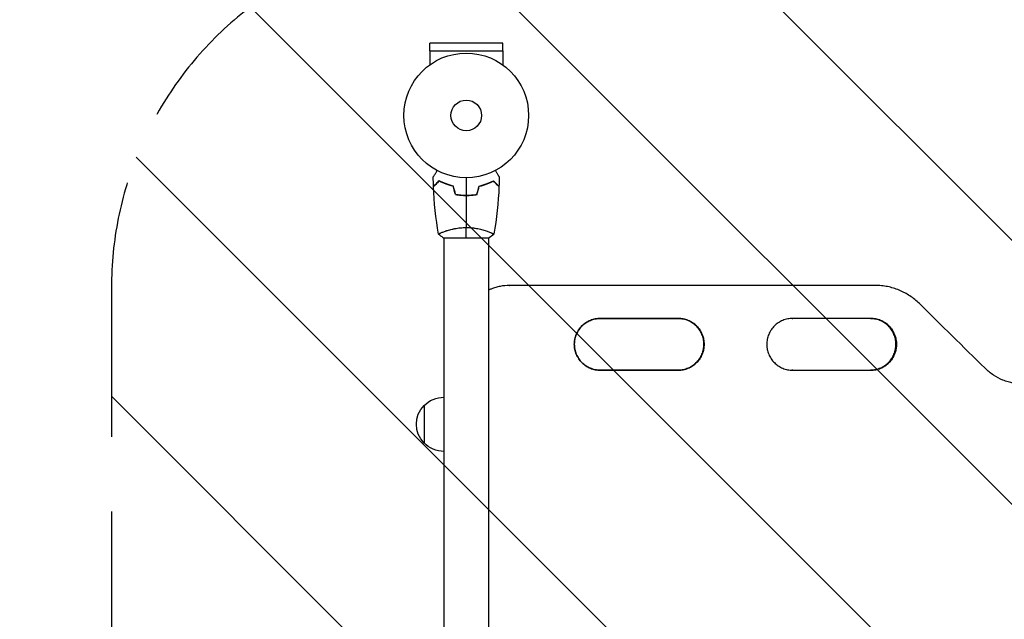
# Model space of a CAD drawing. Units: millimetres. Extents: x -1217 to 2690, y -1069 to 1834.
# Drawn here: x -380 to 457, y 337 to 846 of the extents above; entities that cross this region are included whole.
import ezdxf

# ---------------------------------------------------------------- set-up
doc = ezdxf.new("R2010")
doc.units = ezdxf.units.MM
doc.header["$LTSCALE"] = 20
doc.linetypes.add('HIDDEN', pattern=[9.525, 6.35, -3.175])
for name, color, linetype in [('2d', 230, 'Continuous'), ('ASTMF3101-SafetyZone', 64, 'HIDDEN'), ('ASTMF3101-TrainingEnvelope', 222, 'HIDDEN'), ('ASTMF3101-TrainingEnvelope_Hatch', 222, 'Continuous')]:
    doc.layers.add(name, color=color, linetype=linetype)

msp = doc.modelspace()

# ---------------------------------------------------------------- hatches: boundary and pattern name
at = {"layer": 'ASTMF3101-TrainingEnvelope_Hatch'}
h = msp.add_hatch(dxfattribs=at)
h.set_pattern_fill('ANSI31', color=256, scale=50, angle=90)
edge = h.paths.add_edge_path()
edge.add_line((-1.62, -153.72), (1475.09, -153.72))
edge.add_arc((1475.09, 146.28), 300, 270, 360)
edge.add_line((1775.09, 146.28), (1775.09, 618.81))
edge.add_arc((1475.09, 618.81), 300, 360, 450)
edge.add_line((1475.09, 918.81), (-1.62, 918.81))
edge.add_arc((-1.62, 618.81), 300, 90, 180)
edge.add_line((-301.62, 618.81), (-301.62, 146.28))
edge.add_arc((-1.62, 146.28), 300, 180, 270)

# ---------------------------------------------------------------- linework, layer by layer
at = {"layer": '2d'}
for p, q in [((31, 826.63), (-31, 826.63)), ((-31, 820.13), (-31, 826.63)), ((31, 820.13), (31, 826.63)), ((-31.06, 820.13), (31.06, 820.13)), ((-31.06, 820.13), (-31.06, 808.04)), ((31.06, 820.13), (31.06, 808.04)), ((-19, 666.28), (-19, 666.28)), ((19, 666.28), (19, 666.28)), ((-19.5, 661.09), (19.5, 661.09)), ((-19, 661.09), (-19, 104)), ((19, 661.09), (19, 104)), ((36.57, 620.55), (36.58, 620.55)), ((36.58, 620.55), (36.65, 620.55)), ((347.73, 620.55), (347.29, 620.55)), ((347.78, 620.55), (347.72, 620.55)), ((202, 570.54), (202.2, 570.54)), ((202.22, 570.54), (202.24, 570.54)), ((365.25, 570.54), (365.73, 570.54)), ((365.75, 570.54), (365.81, 570.54)), ((-35.9, 518.54), (-35.9, 486.54))]:
    msp.add_line(p, q, dxfattribs=at)
for radius in [53, 13]:
    msp.add_circle((0, 765.09), radius, dxfattribs=at)
at = {"layer": '2d', "extrusion": (0, 0, -1)}
for centre, start, end in [((19.23, 502.54), 43.56131, 90.58129), ((19.38, 502.54), 315.92079, 44.07921), ((19.23, 502.54), 269.41871, 316.43869)]:
    msp.add_arc(centre, 23, start, end, dxfattribs=at)
at = {"layer": '2d'}
for centre, major_axis, start_param, end_param in [((60.71, 620.54), (9584.6, -0.04), 1.540842, 1.573307), ((60.71, 592.54), (9584.6, -0.04), 1.558331, 1.565243), ((60.71, 592.54), (9584.6, -0.04), 1.541261, 1.548173), ((60.71, 548.54), (9582.6, -0.04), 1.558331, 1.565242), ((60.71, 548.54), (9582.6, -0.04), 1.548168, 1.548173)]:
    msp.add_ellipse(centre, major_axis=major_axis, ratio=0, start_param=start_param, end_param=end_param, dxfattribs=at)
at = {"layer": '2d', "extrusion": (0, 0, -1)}
for centre, major_axis, start_param, end_param in [((60.71, 592.54), (-9582.6, 0.04), 1.576349, 1.583261), ((60.71, 548.54), (-9584.6, 0.04), 1.576349, 1.583261), ((60.71, 548.54), (-9584.6, 0.04), 1.59342, 1.600331)]:
    msp.add_ellipse(centre, major_axis=major_axis, ratio=0, start_param=start_param, end_param=end_param, dxfattribs=at)
at = {"layer": '2d'}
for points, knots in [([(-28.02, 712.7), (-28.02, 712.7), (-28.01, 712.71), (-28.01, 712.73), (-28, 712.73), (-27.99, 712.75), (-27.99, 712.76), (-27.98, 712.77), (-27.97, 712.78), (-27.93, 712.86), (-27.88, 712.94), (-27.68, 713.29), (-27.47, 713.65), (-27.08, 714.34), (-26.93, 714.59), (-26.61, 715.14), (-26.45, 715.43), (-25.91, 716.35), (-25.52, 717.02), (-25.01, 717.92), (-24.91, 718.09), (-24.81, 718.26)], [0.03093242, 0.03093242, 0.03093242, 0.03093242, 0.03756195, 0.03756195, 0.04131815, 0.04131815, 0.04225719, 0.04225719, 0.04319624, 0.04319624, 0.04507434, 0.04507434, 0.04883054, 0.04883054, 0.05070863, 0.05070863, 0.05258673, 0.05258673, 0.05634293, 0.05634293, 0.05718798, 0.05718798, 0.05718798, 0.05718798]), ([(24.81, 718.26), (24.91, 718.08), (25.01, 717.91), (25.53, 717.01), (25.93, 716.33), (26.46, 715.4), (26.63, 715.1), (26.95, 714.55), (27.1, 714.3), (27.36, 713.84), (27.48, 713.64), (27.68, 713.29), (27.76, 713.15), (27.89, 712.92), (27.94, 712.84), (27.98, 712.77), (27.98, 712.76), (27.99, 712.75), (27.99, 712.75), (28, 712.73), (28.01, 712.72), (28.01, 712.71), (28.02, 712.7), (28.02, 712.7)], [0.00292306, 0.00292306, 0.00292306, 0.00292306, 0.00379004, 0.00379004, 0.00758008, 0.00758008, 0.0094751, 0.0094751, 0.01137012, 0.01137012, 0.01326514, 0.01326514, 0.01516016, 0.01516016, 0.01705518, 0.01705518, 0.01800269, 0.01800269, 0.0189502, 0.0189502, 0.02274024, 0.02274024, 0.02935902, 0.02935902, 0.02935902, 0.02935902]), ([(-23.04, 709.58), (-23.59, 709.03), (-24.1, 708.52), (-25.05, 707.58), (-25.48, 707.15), (-26.06, 706.57), (-26.24, 706.39), (-26.58, 706.05), (-26.73, 705.89), (-27.15, 705.47), (-27.37, 705.25), (-27.6, 705.02), (-27.66, 704.96), (-27.73, 704.9), (-27.74, 704.88), (-27.77, 704.86), (-27.77, 704.85), (-27.8, 704.83), (-27.81, 704.82), (-27.82, 704.8), (-27.83, 704.8), (-27.83, 704.79), (-27.83, 704.79), (-27.83, 704.79)], [0, 0, 0, 0, 0.0035063, 0.0035063, 0.0070126, 0.0070126, 0.00876575, 0.00876575, 0.0105189, 0.0105189, 0.0140252, 0.0140252, 0.01577835, 0.01577835, 0.01665493, 0.01665493, 0.0175315, 0.0175315, 0.02103781, 0.02103781, 0.02454411, 0.02454411, 0.0274484, 0.0274484, 0.0274484, 0.0274484]), ([(-23, 709.34), (-23.55, 708.79), (-24.07, 708.27), (-25.01, 707.33), (-25.45, 706.89), (-26.03, 706.31), (-26.21, 706.13), (-26.55, 705.79), (-26.71, 705.63), (-27.13, 705.21), (-27.35, 704.99), (-27.59, 704.76), (-27.65, 704.69), (-27.73, 704.61), (-27.76, 704.58), (-27.78, 704.56), (-27.8, 704.55), (-27.81, 704.53), (-27.82, 704.53), (-27.82, 704.52), (-27.82, 704.52), (-27.82, 704.52)], [0, 0, 0, 0, 0.00350666, 0.00350666, 0.00701332, 0.00701332, 0.00876665, 0.00876665, 0.01051997, 0.01051997, 0.01402663, 0.01402663, 0.01577996, 0.01577996, 0.01753329, 0.01753329, 0.02103995, 0.02103995, 0.02454661, 0.02454661, 0.02744921, 0.02744921, 0.02744921, 0.02744921]), ([(-10.93, 705.09), (-12.17, 705.37), (-13.34, 705.69), (-15.59, 706.38), (-16.65, 706.75), (-18.17, 707.33), (-18.66, 707.53), (-19.62, 707.94), (-20.09, 708.14), (-21.44, 708.76), (-22.28, 709.18), (-23.04, 709.58)], [0, 0, 0, 0, 0.00404294, 0.00404294, 0.00808588, 0.00808588, 0.01010735, 0.01010735, 0.01212882, 0.01212882, 0.01617176, 0.01617176, 0.01617176, 0.01617176]), ([(-11.09, 704.92), (-12.31, 705.2), (-13.46, 705.52), (-15.66, 706.19), (-16.71, 706.56), (-18.7, 707.32), (-19.65, 707.72), (-21.43, 708.53), (-22.25, 708.94), (-23, 709.34)], [0, 0, 0, 0, 0.00398181, 0.00398181, 0.00796362, 0.00796362, 0.01194542, 0.01194542, 0.01592723, 0.01592723, 0.01592723, 0.01592723]), ([(10.93, 705.09), (12.17, 705.37), (13.34, 705.69), (15.59, 706.38), (16.65, 706.75), (18.17, 707.33), (18.66, 707.53), (19.62, 707.94), (20.09, 708.14), (21.44, 708.76), (22.28, 709.18), (23.04, 709.58)], [0, 0, 0, 0, 0.00404294, 0.00404294, 0.00808588, 0.00808588, 0.01010735, 0.01010735, 0.01212882, 0.01212882, 0.01617176, 0.01617176, 0.01617176, 0.01617176]), ([(11.09, 704.92), (12.31, 705.2), (13.46, 705.52), (15.66, 706.19), (16.71, 706.56), (18.7, 707.32), (19.65, 707.72), (21.43, 708.53), (22.25, 708.94), (23, 709.34)], [0, 0, 0, 0, 0.00398181, 0.00398181, 0.00796362, 0.00796362, 0.01194542, 0.01194542, 0.01592723, 0.01592723, 0.01592723, 0.01592723]), ([(23, 709.34), (23.55, 708.79), (24.07, 708.27), (25.01, 707.33), (25.45, 706.89), (26.03, 706.31), (26.21, 706.13), (26.55, 705.79), (26.71, 705.63), (27.13, 705.21), (27.35, 704.99), (27.59, 704.76), (27.65, 704.69), (27.73, 704.61), (27.76, 704.58), (27.78, 704.56), (27.8, 704.55), (27.81, 704.53), (27.82, 704.53), (27.82, 704.52), (27.82, 704.52), (27.82, 704.52)], [0, 0, 0, 0, 0.00350666, 0.00350666, 0.00701332, 0.00701332, 0.00876665, 0.00876665, 0.01051997, 0.01051997, 0.01402663, 0.01402663, 0.01577996, 0.01577996, 0.01753329, 0.01753329, 0.02103995, 0.02103995, 0.02454661, 0.02454661, 0.02744921, 0.02744921, 0.02744921, 0.02744921]), ([(23.04, 709.58), (23.59, 709.03), (24.1, 708.52), (25.05, 707.58), (25.48, 707.15), (26.06, 706.57), (26.24, 706.39), (26.58, 706.05), (26.73, 705.89), (27.15, 705.47), (27.37, 705.25), (27.6, 705.02), (27.66, 704.96), (27.73, 704.9), (27.74, 704.88), (27.77, 704.86), (27.77, 704.85), (27.8, 704.83), (27.81, 704.82), (27.82, 704.8), (27.83, 704.8), (27.83, 704.79), (27.83, 704.79), (27.83, 704.79)], [0, 0, 0, 0, 0.0035063, 0.0035063, 0.0070126, 0.0070126, 0.00876575, 0.00876575, 0.0105189, 0.0105189, 0.0140252, 0.0140252, 0.01577835, 0.01577835, 0.01665493, 0.01665493, 0.0175315, 0.0175315, 0.02103781, 0.02103781, 0.02454411, 0.02454411, 0.0274484, 0.0274484, 0.0274484, 0.0274484]), ([(-9.21, 697.92), (-7.74, 697.64), (-6.24, 697.42), (-3.93, 697.2), (-3.16, 697.14), (-1.59, 697.07), (-0.79, 697.05), (0, 697.05)], [0, 0, 0, 0, 0.004702909, 0.004702909, 0.007054363, 0.007054363, 0.009405818, 0.009405818, 0.009405818, 0.009405818]), ([(-9.05, 698.09), (-7.6, 697.82), (-6.13, 697.61), (-3.86, 697.4), (-3.1, 697.34), (-1.56, 697.27), (-0.77, 697.25), (0, 697.25)], [0, 0, 0, 0, 0.004616902, 0.004616902, 0.006925353, 0.006925353, 0.009233803, 0.009233803, 0.009233803, 0.009233803]), ([(0, 697.25), (1.55, 697.25), (3.08, 697.32), (5.35, 697.54), (6.1, 697.62), (7.59, 697.83), (8.33, 697.95), (9.05, 698.09)], [0.009233803, 0.009233803, 0.009233803, 0.009233803, 0.013850802, 0.013850802, 0.016159301, 0.016159301, 0.0184678, 0.0184678, 0.0184678, 0.0184678]), ([(0, 697.05), (1.58, 697.05), (3.13, 697.13), (5.44, 697.34), (6.21, 697.44), (7.73, 697.65), (8.48, 697.78), (9.21, 697.92)], [0.009405818, 0.009405818, 0.009405818, 0.009405818, 0.01410835, 0.01410835, 0.016459616, 0.016459616, 0.018810883, 0.018810883, 0.018810883, 0.018810883]), ([(-23.5, 664.09), (-23.5, 664.09), (-23.5, 664.09), (-23.5, 664.09), (-23.5, 664.11), (-23.51, 664.16), (-23.51, 664.18), (-23.47, 664.23), (-23.44, 664.26), (-23.24, 664.43), (-22.91, 664.62), (-22.17, 664.98), (-21.88, 665.11), (-21.22, 665.4), (-20.86, 665.56), (-19.66, 666.04), (-18.72, 666.39), (-17.37, 666.85), (-17.1, 666.94), (-16.53, 667.13), (-16.24, 667.22), (-15.34, 667.49), (-14.72, 667.67), (-13.42, 668.03), (-12.75, 668.2), (-11.69, 668.45), (-11.33, 668.53), (-10.6, 668.69), (-10.22, 668.77), (-8.34, 669.14), (-6.76, 669.38), (-4.28, 669.64), (-3.43, 669.71), (-1.72, 669.8), (-0.86, 669.82), (0, 669.82)], [0.12220864, 0.12220864, 0.12220864, 0.12220864, 0.12268837, 0.12268837, 0.12524335, 0.12524335, 0.12652085, 0.12652085, 0.12779834, 0.12779834, 0.13290832, 0.13290832, 0.13546331, 0.13546331, 0.1380183, 0.1380183, 0.14312827, 0.14312827, 0.14440577, 0.14440577, 0.14568326, 0.14568326, 0.14823825, 0.14823825, 0.15079324, 0.15079324, 0.15207073, 0.15207073, 0.15334823, 0.15334823, 0.15845821, 0.15845821, 0.16101319, 0.16101319, 0.16356818, 0.16356818, 0.16356818, 0.16356818]), ([(0, 669.82), (0.86, 669.82), (1.72, 669.8), (3.41, 669.71), (4.25, 669.64), (5.49, 669.51), (5.9, 669.47), (6.71, 669.36), (7.12, 669.3), (8.32, 669.12), (9.1, 668.99), (10.6, 668.69), (11.33, 668.54), (12.75, 668.2), (13.44, 668.02), (15.4, 667.49), (16.59, 667.12), (18.2, 666.57), (18.71, 666.38), (19.66, 666.03), (20.09, 665.87), (21.28, 665.38), (21.93, 665.09), (22.68, 664.73), (22.88, 664.62), (23.21, 664.43), (23.33, 664.35), (23.44, 664.26), (23.47, 664.23), (23.51, 664.18), (23.51, 664.16), (23.5, 664.11), (23.5, 664.09), (23.5, 664.09), (23.5, 664.09), (23.5, 664.09)], [0.16356818, 0.16356818, 0.16356818, 0.16356818, 0.1661247, 0.1661247, 0.16868122, 0.16868122, 0.16995948, 0.16995948, 0.17123774, 0.17123774, 0.17379425, 0.17379425, 0.17635077, 0.17635077, 0.17890729, 0.17890729, 0.18402032, 0.18402032, 0.18657684, 0.18657684, 0.18913336, 0.18913336, 0.19424639, 0.19424639, 0.19680291, 0.19680291, 0.19935943, 0.19935943, 0.20063769, 0.20063769, 0.20191595, 0.20191595, 0.20447247, 0.20447247, 0.20490292, 0.20490292, 0.20490292, 0.20490292]), ([(-23.5, 664.09), (-23.5, 664.09), (-23.5, 664.09), (-23.5, 664.09), (-23.5, 664.09), (-23.5, 664.09)], [0.122208645, 0.122208645, 0.122208645, 0.122208645, 0.122688365, 0.122688365, 0.123296254, 0.123296254, 0.123296254, 0.123296254]), ([(21.84, 665.13), (22.06, 665.03), (22.25, 664.94), (22.68, 664.73), (22.88, 664.62), (23.21, 664.43), (23.33, 664.35), (23.44, 664.26), (23.47, 664.23), (23.5, 664.19), (23.5, 664.18), (23.51, 664.17)], [0.192430175, 0.192430175, 0.192430175, 0.192430175, 0.194246395, 0.194246395, 0.196802912, 0.196802912, 0.19935943, 0.19935943, 0.200637689, 0.200637689, 0.201316793, 0.201316793, 0.201316793, 0.201316793]), ([(23.5, 664.09), (23.5, 664.09), (23.5, 664.09), (23.5, 664.09), (23.5, 664.09), (23.5, 664.09)], [0.203820332, 0.203820332, 0.203820332, 0.203820332, 0.204472465, 0.204472465, 0.204902917, 0.204902917, 0.204902917, 0.204902917]), ([(36.64, 620.55), (34, 620.55), (31.4, 620.3), (27.56, 619.54), (26.29, 619.23), (24.4, 618.66), (23.77, 618.46), (22.53, 618.01), (21.91, 617.78), (20.52, 617.2), (19.76, 616.86), (19, 616.49)], [0, 0, 0, 0, 0.00782526, 0.00782526, 0.0117379, 0.0117379, 0.01369421, 0.01369421, 0.01565053, 0.01565053, 0.01816775, 0.01816775, 0.01816775, 0.01816775]), ([(385.16, 605.21), (382.68, 607.66), (380, 609.82), (375.7, 612.67), (374.22, 613.55), (371.93, 614.76), (371.15, 615.15), (369.57, 615.89), (368.78, 616.24), (364.78, 617.88), (361.49, 618.87), (356.42, 619.87), (354.71, 620.12), (351.24, 620.46), (349.51, 620.55), (347.76, 620.55)], [0, 0, 0, 0, 0.01030789, 0.01030789, 0.01546184, 0.01546184, 0.01803881, 0.01803881, 0.02061578, 0.02061578, 0.03092368, 0.03092368, 0.03607762, 0.03607762, 0.04123157, 0.04123157, 0.04123157, 0.04123157]), ([(113.93, 592.55), (112.48, 592.55), (111.04, 592.41), (108.93, 592), (108.23, 591.83), (106.85, 591.41), (106.16, 591.17), (104.15, 590.34), (102.89, 589.67), (101.09, 588.47), (100.5, 588.04), (99.38, 587.12), (98.84, 586.63), (97.32, 585.11), (96.4, 584), (95.39, 582.5), (95.2, 582.19), (94.82, 581.57), (94.64, 581.25), (94.13, 580.3), (93.52, 579), (93.03, 577.65), (92.72, 576.61), (92.62, 576.27), (92.44, 575.56), (92.36, 575.21), (92.01, 573.43), (91.87, 572), (91.87, 569.84), (91.9, 569.12), (92.01, 568.04), (92.05, 567.68), (92.16, 566.96), (92.22, 566.6), (92.57, 564.84), (92.99, 563.46), (93.82, 561.46), (94.13, 560.8), (94.81, 559.52), (95.18, 558.91), (96.38, 557.12), (97.29, 556), (99.35, 553.95), (100.47, 553.04), (102.26, 551.84), (102.88, 551.47), (104.15, 550.79), (104.81, 550.48), (106.82, 549.65), (108.19, 549.24), (110.31, 548.82), (111.03, 548.71), (112.48, 548.57), (113.2, 548.54), (113.93, 548.54)], [0, 0, 0, 0, 0.00430636, 0.00430636, 0.00645954, 0.00645954, 0.00861272, 0.00861272, 0.01291908, 0.01291908, 0.01507226, 0.01507226, 0.01722545, 0.01722545, 0.02153181, 0.02153181, 0.0226084, 0.0226084, 0.02368499, 0.02368499, 0.02583817, 0.02799135, 0.02799135, 0.02906794, 0.02906794, 0.03014453, 0.03014453, 0.03445089, 0.03445089, 0.03660407, 0.03660407, 0.03768066, 0.03768066, 0.03875725, 0.03875725, 0.04306361, 0.04306361, 0.04521679, 0.04521679, 0.04736997, 0.04736997, 0.05167634, 0.05167634, 0.0559827, 0.0559827, 0.05813588, 0.05813588, 0.06028906, 0.06028906, 0.06459542, 0.06459542, 0.0667486, 0.0667486, 0.06890178, 0.06890178, 0.06890178, 0.06890178]), ([(113.92, 548.54), (112.47, 548.54), (111.03, 548.68), (108.92, 549.1), (108.22, 549.27), (106.84, 549.69), (106.15, 549.93), (104.15, 550.76), (102.88, 551.43), (101.08, 552.63), (100.5, 553.06), (99.38, 553.98), (98.84, 554.46), (97.31, 555.99), (96.4, 557.09), (95.39, 558.6), (95.2, 558.91), (94.82, 559.53), (94.65, 559.84), (94.14, 560.8), (93.52, 562.09), (93.04, 563.45), (92.72, 564.48), (92.62, 564.83), (92.45, 565.53), (92.37, 565.89), (92.01, 567.66), (91.87, 569.09), (91.87, 571.25), (91.9, 571.97), (92.01, 573.05), (92.06, 573.41), (92.16, 574.13), (92.22, 574.49), (92.57, 576.25), (92.99, 577.62), (93.82, 579.63), (94.13, 580.29), (94.81, 581.56), (95.18, 582.18), (96.38, 583.97), (97.29, 585.08), (99.35, 587.14), (100.46, 588.05), (102.26, 589.24), (102.87, 589.61), (104.15, 590.29), (104.81, 590.61), (106.81, 591.43), (108.19, 591.85), (110.3, 592.27), (111.02, 592.37), (112.47, 592.51), (113.19, 592.55), (113.92, 592.55)], [0, 0, 0, 0, 0.00430446, 0.00430446, 0.00645669, 0.00645669, 0.00860892, 0.00860892, 0.01291337, 0.01291337, 0.0150656, 0.0150656, 0.01721783, 0.01721783, 0.02152229, 0.02152229, 0.0225984, 0.0225984, 0.02367452, 0.02367452, 0.02582675, 0.02797898, 0.02797898, 0.02905509, 0.02905509, 0.03013121, 0.03013121, 0.03443566, 0.03443566, 0.03658789, 0.03658789, 0.03766401, 0.03766401, 0.03874012, 0.03874012, 0.04304458, 0.04304458, 0.04519681, 0.04519681, 0.04734904, 0.04734904, 0.0516535, 0.0516535, 0.05595795, 0.05595795, 0.05811018, 0.05811018, 0.06026241, 0.06026241, 0.06456687, 0.06456687, 0.0667191, 0.0667191, 0.06887133, 0.06887133, 0.06887133, 0.06887133]), ([(202.24, 570.54), (202.24, 571.26), (202.21, 571.98), (202.1, 573.07), (202.05, 573.43), (201.95, 574.15), (201.89, 574.5), (201.53, 576.27), (201.12, 577.64), (200.29, 579.64), (199.97, 580.3), (199.29, 581.57), (198.92, 582.19), (197.72, 583.98), (196.81, 585.09), (194.75, 587.15), (193.64, 588.06), (191.84, 589.25), (191.23, 589.62), (189.95, 590.3), (189.29, 590.61), (187.29, 591.44), (185.91, 591.85), (183.8, 592.27), (183.08, 592.38), (181.63, 592.52), (180.91, 592.55), (180.18, 592.55)], [0.03446636, 0.03446636, 0.03446636, 0.03446636, 0.03661857, 0.03661857, 0.03769468, 0.03769468, 0.03877079, 0.03877079, 0.04307521, 0.04307521, 0.04522743, 0.04522743, 0.04737964, 0.04737964, 0.05168407, 0.05168407, 0.0559885, 0.0559885, 0.05814071, 0.05814071, 0.06029293, 0.06029293, 0.06459735, 0.06459735, 0.06674957, 0.06674957, 0.06890178, 0.06890178, 0.06890178, 0.06890178]), ([(202, 570.54), (202, 571.26), (201.96, 571.98), (201.86, 573.07), (201.81, 573.43), (201.7, 574.14), (201.64, 574.5), (201.29, 576.26), (200.87, 577.63), (200.05, 579.63), (199.73, 580.29), (199.05, 581.57), (198.68, 582.19), (197.48, 583.97), (196.57, 585.09), (194.52, 587.14), (193.4, 588.05), (191.61, 589.25), (190.99, 589.61), (189.72, 590.3), (189.06, 590.61), (187.06, 591.43), (185.69, 591.85), (183.57, 592.27), (182.85, 592.37), (181.48, 592.51), (180.83, 592.54), (180.18, 592.55)], [0.03444634, 0.03444634, 0.03444634, 0.03444634, 0.03659732, 0.03659732, 0.03767281, 0.03767281, 0.03874831, 0.03874831, 0.04305028, 0.04305028, 0.04520126, 0.04520126, 0.04735225, 0.04735225, 0.05165422, 0.05165422, 0.05595619, 0.05595619, 0.05810718, 0.05810718, 0.06025816, 0.06025816, 0.06456013, 0.06456013, 0.06671112, 0.06671112, 0.06864085, 0.06864085, 0.06864085, 0.06864085]), ([(180.18, 592.55), (181.62, 592.55), (183.05, 592.41), (185.15, 591.99), (185.85, 591.82), (187.24, 591.4), (187.93, 591.16), (189.93, 590.33), (191.2, 589.66), (192.99, 588.46), (193.58, 588.03), (194.7, 587.11), (195.24, 586.62), (196.76, 585.1), (197.68, 583.99), (198.68, 582.48), (198.88, 582.18), (199.25, 581.55), (199.43, 581.24), (199.94, 580.29), (200.56, 578.99), (201.04, 577.63), (201.36, 576.6), (201.45, 576.25), (201.63, 575.55), (201.71, 575.19), (202.06, 573.41), (202.2, 571.98), (202.2, 570.54)], [0.00002458, 0.00002458, 0.00002458, 0.00002458, 0.00430637, 0.00430637, 0.00645956, 0.00645956, 0.00861275, 0.00861275, 0.01291912, 0.01291912, 0.01507231, 0.01507231, 0.0172255, 0.0172255, 0.02153187, 0.02153187, 0.02260846, 0.02260846, 0.02368506, 0.02368506, 0.02583824, 0.02799143, 0.02799143, 0.02906802, 0.02906802, 0.03014462, 0.03014462, 0.03445099, 0.03445099, 0.03445099, 0.03445099]), ([(202.22, 570.54), (202.22, 571.26), (202.18, 571.98), (202.07, 573.07), (202.03, 573.43), (201.92, 574.15), (201.86, 574.5), (201.51, 576.27), (201.09, 577.64), (200.26, 579.64), (199.95, 580.3), (199.27, 581.57), (198.9, 582.19), (197.7, 583.98), (196.79, 585.09), (194.73, 587.15), (193.61, 588.06), (191.82, 589.25), (191.2, 589.62), (189.93, 590.3), (189.27, 590.61), (187.26, 591.44), (185.89, 591.85), (183.77, 592.27), (183.05, 592.38), (181.64, 592.51), (180.96, 592.55), (180.27, 592.55)], [0.03446578, 0.03446578, 0.03446578, 0.03446578, 0.03661795, 0.03661795, 0.03769404, 0.03769404, 0.03877013, 0.03877013, 0.04307449, 0.04307449, 0.04522667, 0.04522667, 0.04737885, 0.04737885, 0.0516832, 0.0516832, 0.05598756, 0.05598756, 0.05813974, 0.05813974, 0.06029192, 0.06029192, 0.06459627, 0.06459627, 0.06674845, 0.06674845, 0.06878889, 0.06878889, 0.06878889, 0.06878889]), ([(277.53, 592.55), (276.07, 592.55), (274.64, 592.41), (272.52, 592), (271.83, 591.83), (270.44, 591.41), (269.75, 591.16), (267.75, 590.34), (266.48, 589.66), (264.68, 588.47), (264.1, 588.04), (262.97, 587.12), (262.44, 586.63), (260.91, 585.11), (260, 584), (258.99, 582.5), (258.79, 582.19), (258.42, 581.57), (258.24, 581.25), (257.73, 580.3), (257.12, 579), (256.63, 577.65), (256.31, 576.61), (256.22, 576.26), (256.04, 575.56), (255.96, 575.21), (255.61, 573.43), (255.47, 572), (255.46, 569.84), (255.5, 569.12), (255.61, 568.04), (255.65, 567.67), (255.76, 566.96), (255.82, 566.6), (256.17, 564.84), (256.59, 563.46), (257.41, 561.46), (257.73, 560.8), (258.41, 559.52), (258.78, 558.91), (259.98, 557.12), (260.89, 556), (262.95, 553.95), (264.06, 553.04), (265.86, 551.84), (266.47, 551.47), (267.75, 550.79), (268.41, 550.48), (270.41, 549.65), (271.79, 549.24), (273.91, 548.82), (274.62, 548.71), (276.07, 548.57), (276.8, 548.54), (277.53, 548.54)], [0, 0, 0, 0, 0.00430636, 0.00430636, 0.00645954, 0.00645954, 0.00861272, 0.00861272, 0.01291908, 0.01291908, 0.01507226, 0.01507226, 0.01722545, 0.01722545, 0.02153181, 0.02153181, 0.0226084, 0.0226084, 0.02368499, 0.02368499, 0.02583817, 0.02799135, 0.02799135, 0.02906794, 0.02906794, 0.03014453, 0.03014453, 0.03445089, 0.03445089, 0.03660407, 0.03660407, 0.03768066, 0.03768066, 0.03875725, 0.03875725, 0.04306361, 0.04306361, 0.04521679, 0.04521679, 0.04736997, 0.04736997, 0.05167634, 0.05167634, 0.0559827, 0.0559827, 0.05813588, 0.05813588, 0.06028906, 0.06028906, 0.06459542, 0.06459542, 0.0667486, 0.0667486, 0.06890178, 0.06890178, 0.06890178, 0.06890178]), ([(365.25, 570.54), (365.25, 571.26), (365.22, 571.98), (365.11, 573.07), (365.07, 573.43), (364.96, 574.14), (364.9, 574.5), (364.55, 576.26), (364.13, 577.63), (363.3, 579.63), (362.99, 580.29), (362.31, 581.57), (361.94, 582.18), (360.74, 583.97), (359.83, 585.08), (357.78, 587.14), (356.66, 588.05), (354.87, 589.24), (354.26, 589.61), (352.98, 590.29), (352.32, 590.61), (350.32, 591.43), (348.95, 591.85), (346.83, 592.27), (346.12, 592.37), (344.77, 592.5), (344.15, 592.54), (343.53, 592.54)], [0.03444634, 0.03444634, 0.03444634, 0.03444634, 0.03659732, 0.03659732, 0.03767281, 0.03767281, 0.03874831, 0.03874831, 0.04305028, 0.04305028, 0.04520126, 0.04520126, 0.04735225, 0.04735225, 0.05165422, 0.05165422, 0.05595619, 0.05595619, 0.05810718, 0.05810718, 0.06025816, 0.06025816, 0.06456013, 0.06456013, 0.06671112, 0.06671112, 0.06855848, 0.06855848, 0.06855848, 0.06855848]), ([(365.75, 570.54), (365.75, 571.26), (365.71, 571.98), (365.6, 573.07), (365.56, 573.43), (365.45, 574.14), (365.39, 574.5), (365.04, 576.27), (364.62, 577.64), (363.79, 579.64), (363.48, 580.3), (362.8, 581.57), (362.43, 582.19), (361.23, 583.98), (360.32, 585.09), (358.26, 587.15), (357.14, 588.06), (355.35, 589.25), (354.74, 589.62), (353.46, 590.3), (352.8, 590.61), (350.8, 591.44), (349.43, 591.85), (347.31, 592.27), (346.59, 592.38), (345.16, 592.51), (344.46, 592.55), (343.75, 592.55)], [0.03446578, 0.03446578, 0.03446578, 0.03446578, 0.03661795, 0.03661795, 0.03769404, 0.03769404, 0.03877013, 0.03877013, 0.04307449, 0.04307449, 0.04522667, 0.04522667, 0.04737885, 0.04737885, 0.0516832, 0.0516832, 0.05598756, 0.05598756, 0.05813974, 0.05813974, 0.06029192, 0.06029192, 0.06459627, 0.06459627, 0.06674845, 0.06674845, 0.06883938, 0.06883938, 0.06883938, 0.06883938]), ([(365.81, 570.54), (365.81, 571.26), (365.77, 571.98), (365.66, 573.07), (365.62, 573.43), (365.51, 574.14), (365.45, 574.5), (365.1, 576.27), (364.68, 577.64), (363.85, 579.64), (363.54, 580.3), (362.86, 581.57), (362.49, 582.19), (361.29, 583.98), (360.38, 585.09), (358.32, 587.15), (357.2, 588.06), (355.41, 589.25), (354.8, 589.62), (353.52, 590.3), (352.86, 590.61), (350.86, 591.44), (349.49, 591.85), (347.37, 592.27), (346.65, 592.38), (345.2, 592.52), (344.48, 592.55), (343.75, 592.55)], [0.03446636, 0.03446636, 0.03446636, 0.03446636, 0.03661857, 0.03661857, 0.03769468, 0.03769468, 0.03877079, 0.03877079, 0.04307521, 0.04307521, 0.04522743, 0.04522743, 0.04737964, 0.04737964, 0.05168407, 0.05168407, 0.0559885, 0.0559885, 0.05814071, 0.05814071, 0.06029293, 0.06029293, 0.06459735, 0.06459735, 0.06674957, 0.06674957, 0.06890178, 0.06890178, 0.06890178, 0.06890178]), ([(343.75, 592.55), (345.19, 592.55), (346.6, 592.41), (348.69, 591.99), (349.39, 591.82), (350.77, 591.4), (351.46, 591.16), (353.46, 590.33), (354.73, 589.66), (356.53, 588.46), (357.11, 588.03), (358.24, 587.11), (358.77, 586.62), (360.3, 585.1), (361.21, 583.99), (362.22, 582.48), (362.41, 582.18), (362.78, 581.55), (362.96, 581.24), (363.47, 580.28), (364.09, 578.99), (364.57, 577.63), (364.89, 576.6), (364.98, 576.25), (365.16, 575.55), (365.24, 575.19), (365.59, 573.41), (365.73, 571.98), (365.73, 570.54)], [0.00005826, 0.00005826, 0.00005826, 0.00005826, 0.00430637, 0.00430637, 0.00645956, 0.00645956, 0.00861275, 0.00861275, 0.01291912, 0.01291912, 0.01507231, 0.01507231, 0.0172255, 0.0172255, 0.02153187, 0.02153187, 0.02260846, 0.02260846, 0.02368506, 0.02368506, 0.02583824, 0.02799143, 0.02799143, 0.02906802, 0.02906802, 0.03014462, 0.03014462, 0.03445099, 0.03445099, 0.03445099, 0.03445099]), ([(180.18, 548.54), (181.63, 548.54), (183.07, 548.68), (185.18, 549.09), (185.88, 549.26), (187.27, 549.68), (187.96, 549.93), (189.96, 550.75), (191.23, 551.43), (193.03, 552.62), (193.61, 553.06), (194.74, 553.98), (195.27, 554.46), (196.8, 555.99), (197.71, 557.1), (198.72, 558.6), (198.92, 558.91), (199.29, 559.53), (199.47, 559.85), (199.98, 560.8), (200.59, 562.1), (201.08, 563.45), (201.39, 564.49), (201.49, 564.84), (201.67, 565.54), (201.75, 565.9), (202.1, 567.68), (202.24, 569.11), (202.24, 570.54)], [0, 0, 0, 0, 0.00430829, 0.00430829, 0.00646244, 0.00646244, 0.00861659, 0.00861659, 0.01292488, 0.01292488, 0.01507903, 0.01507903, 0.01723318, 0.01723318, 0.02154147, 0.02154147, 0.02261855, 0.02261855, 0.02369562, 0.02369562, 0.02584977, 0.02800392, 0.02800392, 0.02908099, 0.02908099, 0.03015806, 0.03015806, 0.03446636, 0.03446636, 0.03446636, 0.03446636]), ([(202.2, 570.54), (202.2, 569.83), (202.17, 569.11), (202.06, 568.02), (202.01, 567.66), (201.91, 566.95), (201.85, 566.59), (201.49, 564.83), (201.08, 563.45), (200.25, 561.45), (199.94, 560.79), (199.25, 559.52), (198.88, 558.9), (197.69, 557.11), (196.78, 556), (194.72, 553.95), (193.6, 553.04), (191.81, 551.84), (191.2, 551.47), (189.92, 550.79), (189.26, 550.48), (187.26, 549.66), (185.89, 549.24), (183.77, 548.82), (183.05, 548.72), (181.61, 548.58), (180.9, 548.54), (180.18, 548.54)], [0.03445099, 0.03445099, 0.03445099, 0.03445099, 0.03660226, 0.03660226, 0.0376779, 0.0376779, 0.03875353, 0.03875353, 0.04305608, 0.04305608, 0.04520735, 0.04520735, 0.04735862, 0.04735862, 0.05166116, 0.05166116, 0.0559637, 0.0559637, 0.05811497, 0.05811497, 0.06026624, 0.06026624, 0.06456878, 0.06456878, 0.06672006, 0.06672006, 0.06884675, 0.06884675, 0.06884675, 0.06884675]), ([(180.18, 548.54), (181.56, 548.55), (182.91, 548.69), (184.95, 549.1), (185.65, 549.27), (187.04, 549.69), (187.73, 549.93), (189.73, 550.76), (190.99, 551.43), (192.79, 552.63), (193.38, 553.06), (194.5, 553.98), (195.03, 554.47), (196.56, 555.99), (197.47, 557.1), (198.48, 558.61), (198.68, 558.92), (199.05, 559.54), (199.23, 559.85), (199.74, 560.81), (200.35, 562.11), (200.84, 563.46), (201.15, 564.49), (201.25, 564.84), (201.42, 565.54), (201.5, 565.9), (201.86, 567.68), (202, 569.11), (202, 570.54)], [0.00022138, 0.00022138, 0.00022138, 0.00022138, 0.00430579, 0.00430579, 0.00645869, 0.00645869, 0.00861158, 0.00861158, 0.01291738, 0.01291738, 0.01507027, 0.01507027, 0.01722317, 0.01722317, 0.02152896, 0.02152896, 0.02260541, 0.02260541, 0.02368186, 0.02368186, 0.02583475, 0.02798765, 0.02798765, 0.0290641, 0.0290641, 0.03014054, 0.03014054, 0.03444634, 0.03444634, 0.03444634, 0.03444634]), ([(180.25, 548.54), (181.67, 548.54), (183.07, 548.68), (185.16, 549.09), (185.85, 549.26), (187.24, 549.68), (187.93, 549.93), (189.93, 550.75), (191.2, 551.43), (193, 552.63), (193.59, 553.06), (194.71, 553.98), (195.25, 554.46), (196.77, 555.99), (197.69, 557.1), (198.7, 558.6), (198.89, 558.91), (199.26, 559.53), (199.44, 559.85), (199.95, 560.8), (200.57, 562.1), (201.05, 563.45), (201.37, 564.49), (201.47, 564.84), (201.64, 565.54), (201.72, 565.9), (202.08, 567.68), (202.22, 569.11), (202.22, 570.54)], [0.00009368, 0.00009368, 0.00009368, 0.00009368, 0.00430822, 0.00430822, 0.00646233, 0.00646233, 0.00861644, 0.00861644, 0.01292467, 0.01292467, 0.01507878, 0.01507878, 0.01723289, 0.01723289, 0.02154111, 0.02154111, 0.02261817, 0.02261817, 0.02369522, 0.02369522, 0.02584933, 0.02800344, 0.02800344, 0.0290805, 0.0290805, 0.03015755, 0.03015755, 0.03446578, 0.03446578, 0.03446578, 0.03446578]), ([(343.51, 548.54), (344.87, 548.56), (346.2, 548.7), (348.22, 549.1), (348.92, 549.27), (350.3, 549.69), (350.99, 549.93), (352.99, 550.76), (354.26, 551.43), (356.05, 552.63), (356.64, 553.06), (357.76, 553.98), (358.3, 554.47), (359.82, 555.99), (360.73, 557.1), (361.74, 558.61), (361.94, 558.91), (362.31, 559.54), (362.49, 559.85), (363, 560.81), (363.61, 562.1), (364.1, 563.46), (364.41, 564.49), (364.51, 564.84), (364.68, 565.54), (364.76, 565.9), (365.12, 567.68), (365.25, 569.11), (365.25, 570.54)], [0.00028803, 0.00028803, 0.00028803, 0.00028803, 0.00430579, 0.00430579, 0.00645869, 0.00645869, 0.00861158, 0.00861158, 0.01291738, 0.01291738, 0.01507027, 0.01507027, 0.01722317, 0.01722317, 0.02152896, 0.02152896, 0.02260541, 0.02260541, 0.02368186, 0.02368186, 0.02583475, 0.02798765, 0.02798765, 0.0290641, 0.0290641, 0.03014054, 0.03014054, 0.03444634, 0.03444634, 0.03444634, 0.03444634]), ([(343.75, 548.54), (345.21, 548.54), (346.64, 548.68), (348.75, 549.09), (349.45, 549.26), (350.84, 549.68), (351.53, 549.93), (353.53, 550.75), (354.8, 551.43), (356.59, 552.62), (357.18, 553.06), (358.3, 553.98), (358.84, 554.46), (360.37, 555.99), (361.28, 557.09), (362.29, 558.6), (362.48, 558.91), (362.86, 559.53), (363.03, 559.85), (363.54, 560.8), (364.16, 562.1), (364.64, 563.45), (364.96, 564.49), (365.06, 564.84), (365.23, 565.54), (365.31, 565.9), (365.67, 567.68), (365.81, 569.11), (365.81, 570.54)], [0, 0, 0, 0, 0.00430829, 0.00430829, 0.00646244, 0.00646244, 0.00861659, 0.00861659, 0.01292488, 0.01292488, 0.01507903, 0.01507903, 0.01723318, 0.01723318, 0.02154147, 0.02154147, 0.02261855, 0.02261855, 0.02369562, 0.02369562, 0.02584977, 0.02800392, 0.02800392, 0.02908099, 0.02908099, 0.03015806, 0.03015806, 0.03446636, 0.03446636, 0.03446636, 0.03446636]), ([(365.73, 570.54), (365.73, 569.83), (365.7, 569.11), (365.59, 568.02), (365.55, 567.66), (365.44, 566.95), (365.38, 566.59), (365.02, 564.83), (364.61, 563.45), (363.78, 561.45), (363.47, 560.79), (362.79, 559.52), (362.42, 558.9), (361.22, 557.11), (360.31, 556), (358.25, 553.95), (357.14, 553.04), (355.35, 551.84), (354.73, 551.47), (353.46, 550.79), (352.8, 550.48), (350.8, 549.66), (349.42, 549.24), (347.31, 548.82), (346.59, 548.72), (345.16, 548.58), (344.46, 548.54), (343.75, 548.54)], [0.03445099, 0.03445099, 0.03445099, 0.03445099, 0.03660226, 0.03660226, 0.0376779, 0.0376779, 0.03875353, 0.03875353, 0.04305608, 0.04305608, 0.04520735, 0.04520735, 0.04735862, 0.04735862, 0.05166116, 0.05166116, 0.0559637, 0.0559637, 0.05811497, 0.05811497, 0.06026624, 0.06026624, 0.06456878, 0.06456878, 0.06672006, 0.06672006, 0.06881308, 0.06881308, 0.06881308, 0.06881308]), ([(343.81, 548.54), (345.22, 548.54), (346.62, 548.68), (348.69, 549.09), (349.39, 549.26), (350.78, 549.68), (351.47, 549.93), (353.47, 550.75), (354.74, 551.43), (356.54, 552.62), (357.12, 553.06), (358.24, 553.98), (358.78, 554.46), (360.31, 555.99), (361.22, 557.09), (362.23, 558.6), (362.42, 558.91), (362.8, 559.53), (362.97, 559.85), (363.49, 560.8), (364.1, 562.1), (364.59, 563.45), (364.9, 564.49), (365, 564.84), (365.17, 565.54), (365.25, 565.9), (365.61, 567.68), (365.75, 569.11), (365.75, 570.54)], [0.00011233, 0.00011233, 0.00011233, 0.00011233, 0.00430822, 0.00430822, 0.00646233, 0.00646233, 0.00861644, 0.00861644, 0.01292467, 0.01292467, 0.01507878, 0.01507878, 0.01723289, 0.01723289, 0.02154111, 0.02154111, 0.02261817, 0.02261817, 0.02369522, 0.02369522, 0.02584933, 0.02800344, 0.02800344, 0.0290805, 0.0290805, 0.03015755, 0.03015755, 0.03446578, 0.03446578, 0.03446578, 0.03446578]), ([(474.15, 536.54), (471.06, 536.54), (468.03, 536.84), (463.54, 537.72), (462.06, 538.09), (459.12, 538.97), (457.66, 539.49), (453.41, 541.23), (450.71, 542.65), (446.89, 545.18), (445.65, 546.08), (443.25, 548.03), (442.1, 549.06), (441, 550.14)], [0, 0, 0, 0, 0.00914096, 0.00914096, 0.01371144, 0.01371144, 0.01828192, 0.01828192, 0.02742288, 0.02742288, 0.03199336, 0.03199336, 0.03656384, 0.03656384, 0.03656384, 0.03656384])]:
    msp.add_open_spline(points, degree=3, knots=knots, dxfattribs=at)
for points in [[(-27.83, 704.79), (-27.93, 707.43), (-27.99, 710.07), (-28.02, 712.7)], [(0, 712.09), (0, 707.13), (0, 702.18), (0, 697.25)], [(28.02, 712.7), (27.99, 710.07), (27.93, 707.43), (27.83, 704.79)], [(-27.82, 704.52), (-27.82, 704.52), (-27.82, 704.52), (-27.82, 704.52)], [(-23.51, 664.15), (-25.87, 677.48), (-27.31, 691), (-27.82, 704.52)], [(-9.21, 697.92), (-9.84, 700.25), (-10.46, 702.59), (-11.09, 704.92)], [(-9.05, 698.09), (-9.68, 700.42), (-10.3, 702.76), (-10.93, 705.09)], [(9.05, 698.09), (9.68, 700.42), (10.3, 702.76), (10.93, 705.09)], [(9.21, 697.92), (9.84, 700.25), (10.46, 702.59), (11.09, 704.92)], [(27.82, 704.52), (27.31, 691), (25.87, 677.48), (23.51, 664.15)], [(27.82, 704.52), (27.82, 704.52), (27.82, 704.52), (27.82, 704.52)], [(0, 697.05), (0, 687.9), (0, 678.82), (0, 669.82)], [(0, 661.09), (0, 663.62), (0, 666.56), (0, 669.82)], [(-19.5, 661.09), (-20.92, 662.02), (-22.29, 663.06), (-23.5, 664.09)], [(-22.3, 664.91), (-22.09, 665.01), (-21.85, 665.12), (-21.58, 665.24)], [(23.5, 664.09), (22.29, 663.06), (20.92, 662.02), (19.5, 661.09)], [(36.65, 620.55), (36.63, 620.55), (36.61, 620.55), (36.58, 620.55)], [(36.64, 620.55), (36.65, 620.55), (36.65, 620.55), (36.65, 620.55)], [(36.65, 620.55), (36.65, 620.55), (36.65, 620.55), (36.64, 620.55)], [(36.69, 620.55), (36.68, 620.55), (36.67, 620.55), (36.65, 620.55)], [(36.65, 620.55), (36.66, 620.55), (36.68, 620.55), (36.69, 620.55)], [(347.7, 620.55), (347.57, 620.54), (347.43, 620.54), (347.29, 620.55)], [(347.72, 620.55), (347.71, 620.55), (347.71, 620.55), (347.7, 620.55)], [(347.76, 620.55), (347.74, 620.54), (347.72, 620.54), (347.7, 620.55)], [(347.76, 620.55), (347.74, 620.55), (347.72, 620.55), (347.7, 620.55)], [(441, 550.14), (422.39, 568.5), (403.78, 586.86), (385.16, 605.21)], [(113.83, 592.55), (113.82, 592.55), (113.8, 592.55), (113.79, 592.55)], [(113.92, 592.55), (113.9, 592.55), (113.88, 592.55), (113.86, 592.55)], [(113.92, 592.55), (113.92, 592.55), (113.92, 592.55), (113.92, 592.55)], [(277.15, 592.54), (277.26, 592.55), (277.37, 592.55), (277.48, 592.55)], [(113.81, 548.54), (113.82, 548.54), (113.83, 548.54), (113.83, 548.54)], [(113.83, 548.54), (113.86, 548.55), (113.89, 548.55), (113.92, 548.54)], [(113.92, 548.54), (113.93, 548.55), (113.93, 548.55), (113.93, 548.54)], [(277.48, 548.54), (277.22, 548.54), (276.95, 548.55), (276.69, 548.56)], [(277.22, 548.54), (277.31, 548.54), (277.4, 548.54), (277.48, 548.54)], [(277.42, 548.54), (277.44, 548.54), (277.46, 548.54), (277.48, 548.54)], [(277.48, 548.54), (277.5, 548.54), (277.51, 548.54), (277.53, 548.54)]]:
    msp.add_open_spline(points, degree=3, dxfattribs=at)
at = {"layer": 'ASTMF3101-SafetyZone', "flags": 128}
msp.add_lwpolyline([(-1.62, -1068.72), (1475.09, -1068.72, 0.414214), (2690.09, 146.28), (2690.09, 618.81, 0.414214), (1475.09, 1833.81), (-1.62, 1833.81, 0.414214), (-1216.62, 618.81), (-1216.62, 146.28, 0.414214), (-1.62, -1068.72)], format="xyb", close=True, dxfattribs=at)
at = {"layer": 'ASTMF3101-TrainingEnvelope'}
msp.add_lwpolyline([(-1.62, -153.72), (1475.09, -153.72, 0.414214), (1775.09, 146.28), (1775.09, 618.81, 0.414214), (1475.09, 918.81), (-1.62, 918.81, 0.414214), (-301.62, 618.81), (-301.62, 146.28, 0.414214)], format="xyb", close=True, dxfattribs=at)

doc.saveas('drawing.dxf')
